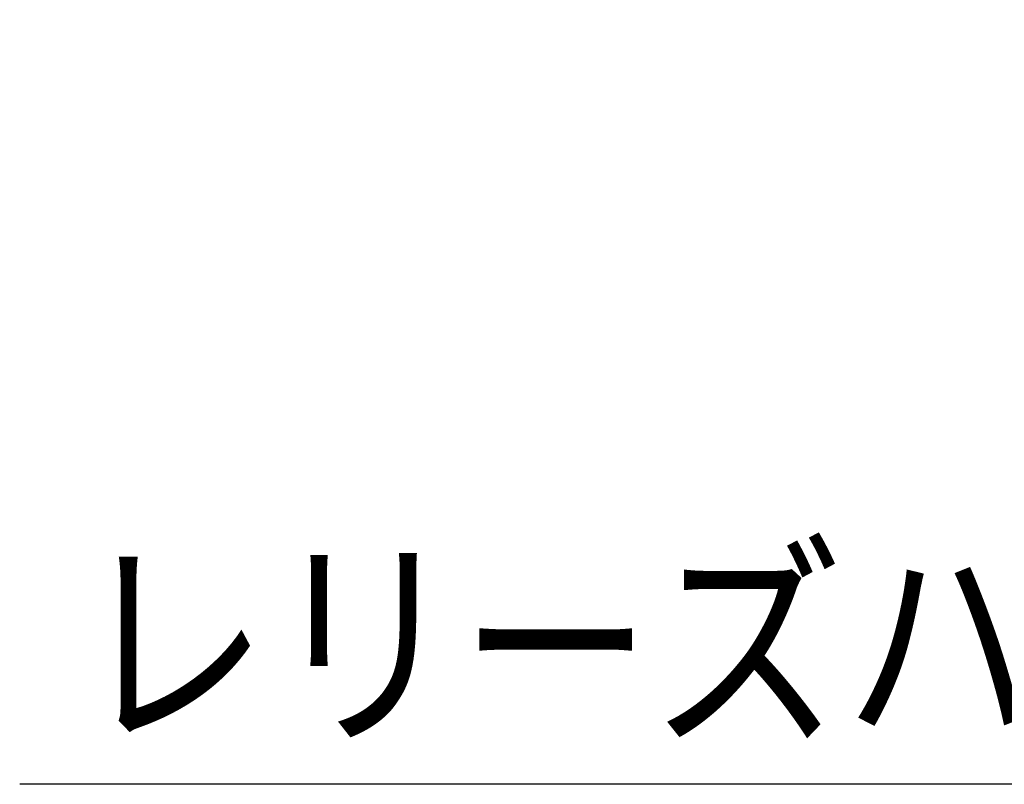
# Model space of a CAD drawing. Extents: x 20 to 6572, y 20 to 4646.
# Drawn here: x 2426 to 2689, y 1522 to 1725 of the extents above; entities that cross this region are included whole.
import ezdxf

# ---------------------------------------------------------------- set-up
doc = ezdxf.new("R2010")
doc.units = 0
doc.layers.get('0').update_dxf_attribs({"linetype": 'CONTINUOUS'})
doc.layers.add('LAYER002', color=7, linetype='CONTINUOUS')
doc.styles.add('ED_VECTOR', font='MONOTXT.SHX', dxfattribs={"bigfont": 'BIGFONT.SHX'})

# ---------------------------------------------------------------- blocks, each defined once
blk = doc.blocks.new('EDTIP_ARROW_S')
at = {"color": 0, "linetype": 'CONTINUOUS'}
for q in [(-1, 0), (-0.965926, 0.258819), (-0.965926, -0.258819)]:
    blk.add_line((0, 0), q, dxfattribs=at)
blk = doc.blocks.new('EDDIM545')
at = {"layer": 'LAYER002', "color": 5, "linetype": 'CONTINUOUS'}
for p, q in [((2833.117675, 1725.14362), (2765.425565, 1521.692919)), ((2765.425565, 1521.692919), (2426.194171, 1521.692919))]:
    blk.add_line(p, q, dxfattribs=at)
at = {"layer": 'LAYER002', "color": 5, "linetype": 'CONTINUOUS', "xscale": 3, "yscale": 3, "rotation": 71.596686}
blk.add_blockref('EDTIP_ARROW_S', (2833.117675, 1725.14362), dxfattribs=at)
at = {"layer": 'LAYER002', "color": 3, "linetype": 'CONTINUOUS', "style": 'ED_VECTOR', "width": 0.833333}
blk.add_text('レリーズハンドル', height=45, dxfattribs=at).set_placement((2441.193848, 1536.692871))
blk = doc.blocks.new('EDDIM1087')
at = {"layer": 'LAYER002', "color": 5, "linetype": 'CONTINUOUS'}
for p, q in [((2833.117675, 1725.14362), (2765.425565, 1521.692919)), ((2765.425565, 1521.692919), (2426.194171, 1521.692919))]:
    blk.add_line(p, q, dxfattribs=at)
at = {"layer": 'LAYER002', "color": 5, "linetype": 'CONTINUOUS', "xscale": 3, "yscale": 3, "rotation": 71.596686}
blk.add_blockref('EDTIP_ARROW_S', (2833.117675, 1725.14362), dxfattribs=at)
at = {"layer": 'LAYER002', "color": 3, "linetype": 'CONTINUOUS', "style": 'ED_VECTOR', "width": 0.833333}
blk.add_text('レリーズハンドル', height=45, dxfattribs=at).set_placement((2441.193848, 1536.692871))

msp = doc.modelspace()

# ---------------------------------------------------------------- block references
for name in ['EDDIM545', 'EDDIM1087']:
    msp.add_blockref(name, (0, 0))

doc.saveas('drawing.dxf')
